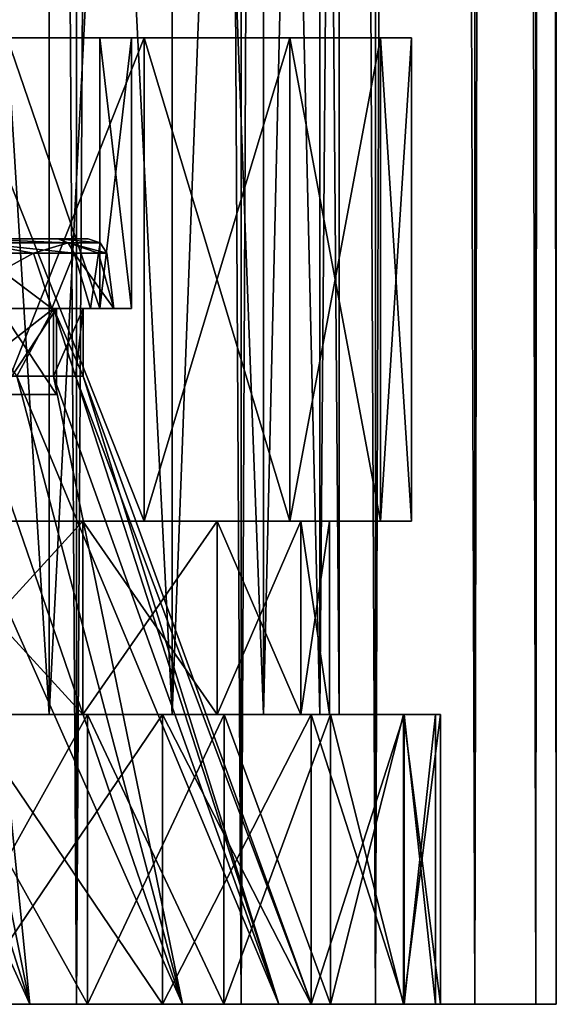
# Model space of a CAD drawing. Units: millimetres. Extents: x -12 to 255, y -150 to 665.
# Drawn here: x 7 to 12, y -150 to -140 of the extents above; entities that cross this region are included whole.
import ezdxf

# ---------------------------------------------------------------- set-up
doc = ezdxf.new("R2010")
doc.units = ezdxf.units.MM
doc.header["$LTSCALE"] = 41.718519
for name, color, linetype in [('100', 7, 'CONTINUOUS'), ('101', 7, 'CONTINUOUS'), ('102', 7, 'CONTINUOUS'), ('103', 7, 'CONTINUOUS'), ('104', 7, 'CONTINUOUS'), ('105', 7, 'CONTINUOUS'), ('106', 7, 'CONTINUOUS'), ('107', 7, 'CONTINUOUS'), ('108', 7, 'CONTINUOUS'), ('109', 7, 'CONTINUOUS'), ('110', 7, 'CONTINUOUS'), ('111', 7, 'CONTINUOUS'), ('112', 7, 'CONTINUOUS'), ('113', 7, 'CONTINUOUS'), ('114', 7, 'CONTINUOUS'), ('115', 7, 'CONTINUOUS'), ('116', 7, 'CONTINUOUS'), ('117', 7, 'CONTINUOUS'), ('119', 7, 'CONTINUOUS'), ('120', 7, 'CONTINUOUS'), ('124', 7, 'CONTINUOUS'), ('125', 7, 'CONTINUOUS'), ('126', 7, 'CONTINUOUS'), ('128', 7, 'CONTINUOUS'), ('145', 7, 'CONTINUOUS'), ('149', 7, 'CONTINUOUS'), ('158', 7, 'CONTINUOUS'), ('160', 7, 'CONTINUOUS'), ('171', 7, 'CONTINUOUS'), ('174', 7, 'CONTINUOUS')]:
    doc.layers.add(name, color=color, linetype=linetype)

msp = doc.modelspace()

# ---------------------------------------------------------------- linework, layer by layer
at = {"layer": '100', "color": 7, "linetype": 'CONTINUOUS', "true_color": 0x424242}
for points in [[(6.39, -150, -9.259), (8.421, -150, -7.46), (4.983, -150, -8.63), (6.39, -150, -9.259)], [(4.983, -150, -8.63), (8.421, -150, -7.46), (7.047, -150, -7.047), (4.983, -150, -8.63)], [(8.421, -150, 7.46), (6.39, -150, 9.259), (4.983, -150, 8.63), (8.421, -150, 7.46)], [(7.047, -150, 7.047), (8.421, -150, 7.46), (4.983, -150, 8.63), (7.047, -150, 7.047)], [(8.421, -150, -7.46), (9.961, -150, -5.228), (7.047, -150, -7.047), (8.421, -150, -7.46)], [(7.047, -150, -7.047), (9.961, -150, -5.228), (8.63, -150, -4.983), (7.047, -150, -7.047)], [(9.961, -150, 5.228), (8.421, -150, 7.46), (7.047, -150, 7.047), (9.961, -150, 5.228)], [(8.63, -150, 4.983), (9.961, -150, 5.228), (7.047, -150, 7.047), (8.63, -150, 4.983)], [(9.961, -150, -5.228), (10.923, -150, -2.693), (8.63, -150, -4.983), (9.961, -150, -5.228)], [(8.63, -150, -4.983), (10.923, -150, -2.693), (9.626, -150, -2.58), (8.63, -150, -4.983)], [(10.923, -150, 2.693), (9.961, -150, 5.228), (8.63, -150, 4.983), (10.923, -150, 2.693)], [(9.626, -150, 2.58), (10.923, -150, 2.693), (8.63, -150, 4.983), (9.626, -150, 2.58)], [(10.923, -150, -2.693), (11.25, -150), (9.626, -150, -2.58), (10.923, -150, -2.693)], [(9.626, -150, -2.58), (11.25, -150), (9.966, -150), (9.626, -150, -2.58)], [(9.966, -150), (10.923, -150, 2.693), (9.626, -150, 2.58), (9.966, -150)], [(11.25, -150), (10.923, -150, 2.693), (9.966, -150), (11.25, -150)]]:
    msp.add_3dface(points, dxfattribs=at)
at = {"layer": '101', "color": 7, "linetype": 'CONTINUOUS', "true_color": 0x424242}
for points in [[(6.249, -140, 9.053), (8.233, -140, 7.295), (-6.249, -140, 9.053), (6.249, -140, 9.053)], [(-6.249, -140, 9.053), (8.233, -140, 7.295), (1.153, -140, 8.017), (-6.249, -140, 9.053)], [(1.153, -140, 8.017), (8.233, -140, 7.295), (3.365, -140, 7.368), (1.153, -140, 8.017)], [(3.365, -140, 7.368), (8.233, -140, 7.295), (5.304, -140, 6.122), (3.365, -140, 7.368)], [(8.233, -140, -7.295), (6.249, -140, -9.053), (3.365, -140, -7.368), (8.233, -140, -7.295)], [(5.304, -140, -6.122), (8.233, -140, -7.295), (3.365, -140, -7.368), (5.304, -140, -6.122)], [(8.233, -140, 7.295), (9.74, -140, 5.111), (5.304, -140, 6.122), (8.233, -140, 7.295)], [(5.304, -140, 6.122), (9.74, -140, 5.111), (6.814, -140, 4.38), (5.304, -140, 6.122)], [(9.74, -140, -5.111), (8.233, -140, -7.295), (5.304, -140, -6.122), (9.74, -140, -5.111)], [(6.814, -140, -4.38), (9.74, -140, -5.111), (5.304, -140, -6.122), (6.814, -140, -4.38)], [(9.74, -140, 5.111), (10.68, -140, 2.633), (6.814, -140, 4.38), (9.74, -140, 5.111)], [(6.814, -140, 4.38), (10.68, -140, 2.633), (7.772, -140, 2.282), (6.814, -140, 4.38)], [(10.68, -140, -2.633), (9.74, -140, -5.111), (6.814, -140, -4.38), (10.68, -140, -2.633)], [(7.772, -140, -2.282), (10.68, -140, -2.633), (6.814, -140, -4.38), (7.772, -140, -2.282)], [(10.68, -140, 2.633), (11, -140), (7.772, -140, 2.282), (10.68, -140, 2.633)], [(7.772, -140, 2.282), (11, -140), (8.1, -140), (7.772, -140, 2.282)], [(8.1, -140), (10.68, -140, -2.633), (7.772, -140, -2.282), (8.1, -140)], [(11, -140), (10.68, -140, -2.633), (8.1, -140), (11, -140)]]:
    msp.add_3dface(points, dxfattribs=at)
at = {"layer": '102', "color": 7, "linetype": 'CONTINUOUS', "true_color": 0x424242}
for points in [[(6.249, -140, -9.053), (8.233, -140, -7.295), (6.249, -145, -9.053), (6.249, -140, -9.053)], [(6.249, -145, -9.053), (8.233, -140, -7.295), (8.234, -145, -7.294), (6.249, -145, -9.053)], [(8.233, -140, -7.295), (9.74, -140, -5.111), (8.234, -145, -7.294), (8.233, -140, -7.295)], [(8.234, -145, -7.294), (9.74, -140, -5.111), (9.74, -145, -5.112), (8.234, -145, -7.294)], [(9.74, -140, -5.111), (10.68, -140, -2.633), (9.74, -145, -5.112), (9.74, -140, -5.111)], [(9.74, -145, -5.112), (10.68, -140, -2.633), (10.68, -145, -2.633), (9.74, -145, -5.112)], [(10.68, -140, -2.633), (11, -140), (10.68, -145, -2.633), (10.68, -140, -2.633)], [(11, -140), (11, -145), (10.68, -145, -2.633), (11, -140)]]:
    msp.add_3dface(points, dxfattribs=at)
at = {"layer": '103', "color": 7, "linetype": 'CONTINUOUS', "true_color": 0x424242}
for points in [[(8.233, -140, 7.295), (6.249, -140, 9.053), (8.234, -145, 7.294), (8.233, -140, 7.295)], [(8.234, -145, 7.294), (6.249, -140, 9.053), (6.249, -145, 9.053), (8.234, -145, 7.294)], [(9.74, -140, 5.111), (8.233, -140, 7.295), (9.74, -145, 5.112), (9.74, -140, 5.111)], [(9.74, -145, 5.112), (8.233, -140, 7.295), (8.234, -145, 7.294), (9.74, -145, 5.112)], [(10.68, -140, 2.633), (9.74, -140, 5.111), (10.68, -145, 2.633), (10.68, -140, 2.633)], [(10.68, -145, 2.633), (9.74, -140, 5.111), (9.74, -145, 5.112), (10.68, -145, 2.633)], [(11, -140), (10.68, -140, 2.633), (11, -145), (11, -140)], [(11, -145), (10.68, -140, 2.633), (10.68, -145, 2.633), (11, -145)]]:
    msp.add_3dface(points, dxfattribs=at)
at = {"layer": '104', "color": 7, "linetype": 'CONTINUOUS', "true_color": 0x424242}
for points in [[(7.292, -142.8, -2.142), (6.393, -142.8, -4.11), (6.913, -143.5, -3.157), (7.292, -142.8, -2.142)], [(7.292, -143.5, -2.141), (7.292, -142.8, -2.142), (6.913, -143.5, -3.157), (7.292, -143.5, -2.141)], [(7.6, -142.8), (7.292, -142.8, -2.142), (7.6, -143.5), (7.6, -142.8)], [(7.6, -143.5), (7.292, -142.8, -2.142), (7.523, -143.5, -1.082), (7.6, -143.5)], [(7.523, -143.5, -1.082), (7.292, -142.8, -2.142), (7.292, -143.5, -2.141), (7.523, -143.5, -1.082)]]:
    msp.add_3dface(points, dxfattribs=at)
at = {"layer": '105', "color": 7, "linetype": 'CONTINUOUS', "true_color": 0x424242}
for points in [[(4.983, -150, -8.63), (7.047, -150, -7.047), (4.109, -143.5, -6.394), (4.983, -150, -8.63)], [(7.047, -150, -7.047), (4.977, -143.5, -5.744), (4.109, -143.5, -6.394), (7.047, -150, -7.047)], [(7.047, -150, -7.047), (5.744, -143.5, -4.977), (4.977, -143.5, -5.744), (7.047, -150, -7.047)], [(7.047, -150, -7.047), (8.63, -150, -4.983), (5.744, -143.5, -4.977), (7.047, -150, -7.047)], [(8.63, -150, -4.983), (6.394, -143.5, -4.109), (5.744, -143.5, -4.977), (8.63, -150, -4.983)], [(8.63, -150, -4.983), (6.913, -143.5, -3.157), (6.394, -143.5, -4.109), (8.63, -150, -4.983)], [(8.63, -150, -4.983), (9.626, -150, -2.58), (6.913, -143.5, -3.157), (8.63, -150, -4.983)], [(9.626, -150, -2.58), (7.292, -143.5, -2.141), (6.913, -143.5, -3.157), (9.626, -150, -2.58)], [(9.626, -150, -2.58), (7.523, -143.5, -1.082), (7.292, -143.5, -2.141), (9.626, -150, -2.58)], [(9.626, -150, -2.58), (9.966, -150), (7.523, -143.5, -1.082), (9.626, -150, -2.58)], [(9.966, -150), (7.6, -143.5), (7.523, -143.5, -1.082), (9.966, -150)]]:
    msp.add_3dface(points, dxfattribs=at)
at = {"layer": '106', "color": 7, "linetype": 'CONTINUOUS', "true_color": 0x424242}
for points in [[(7.772, -140, -2.282), (6.814, -140, -4.38), (7.772, -142.8, -2.283), (7.772, -140, -2.282)], [(7.772, -142.8, -2.283), (6.814, -140, -4.38), (6.814, -142.8, -4.38), (7.772, -142.8, -2.283)], [(8.1, -140), (7.772, -140, -2.282), (8.1, -142.8), (8.1, -140)], [(8.1, -142.8), (7.772, -140, -2.282), (7.772, -142.8, -2.283), (8.1, -142.8)]]:
    msp.add_3dface(points, dxfattribs=at)
at = {"layer": '107', "color": 7, "linetype": 'CONTINUOUS', "true_color": 0x424242}
for points in [[(6.393, -142.8, 4.11), (7.292, -142.8, 2.142), (6.394, -143.5, 4.109), (6.393, -142.8, 4.11)], [(6.394, -143.5, 4.109), (7.292, -142.8, 2.142), (6.913, -143.5, 3.157), (6.394, -143.5, 4.109)], [(6.913, -143.5, 3.157), (7.292, -142.8, 2.142), (7.292, -143.5, 2.141), (6.913, -143.5, 3.157)], [(7.292, -142.8, 2.142), (7.6, -142.8), (7.292, -143.5, 2.141), (7.292, -142.8, 2.142)], [(7.292, -143.5, 2.141), (7.6, -142.8), (7.523, -143.5, 1.082), (7.292, -143.5, 2.141)], [(7.6, -142.8), (7.6, -143.5), (7.523, -143.5, 1.082), (7.6, -142.8)]]:
    msp.add_3dface(points, dxfattribs=at)
at = {"layer": '108', "color": 7, "linetype": 'CONTINUOUS', "true_color": 0x424242}
for points in [[(7.047, -150, 7.047), (4.983, -150, 8.63), (4.977, -143.5, 5.744), (7.047, -150, 7.047)], [(7.047, -150, 7.047), (4.977, -143.5, 5.744), (5.744, -143.5, 4.977), (7.047, -150, 7.047)], [(7.047, -150, 7.047), (5.744, -143.5, 4.977), (6.394, -143.5, 4.109), (7.047, -150, 7.047)], [(8.63, -150, 4.983), (7.047, -150, 7.047), (6.394, -143.5, 4.109), (8.63, -150, 4.983)], [(8.63, -150, 4.983), (6.394, -143.5, 4.109), (6.913, -143.5, 3.157), (8.63, -150, 4.983)], [(8.63, -150, 4.983), (6.913, -143.5, 3.157), (7.292, -143.5, 2.141), (8.63, -150, 4.983)], [(9.626, -150, 2.58), (8.63, -150, 4.983), (7.292, -143.5, 2.141), (9.626, -150, 2.58)], [(9.626, -150, 2.58), (7.292, -143.5, 2.141), (7.523, -143.5, 1.082), (9.626, -150, 2.58)], [(7.6, -143.5), (9.626, -150, 2.58), (7.523, -143.5, 1.082), (7.6, -143.5)], [(9.966, -150), (9.626, -150, 2.58), (7.6, -143.5), (9.966, -150)]]:
    msp.add_3dface(points, dxfattribs=at)
at = {"layer": '109', "color": 7, "linetype": 'CONTINUOUS', "true_color": 0x424242}
for points in [[(6.814, -140, 4.38), (7.772, -140, 2.282), (7.772, -142.8, 2.283), (6.814, -140, 4.38)], [(6.814, -140, 4.38), (7.772, -142.8, 2.283), (6.814, -142.8, 4.38), (6.814, -140, 4.38)], [(7.772, -140, 2.282), (8.1, -140), (7.772, -142.8, 2.283), (7.772, -140, 2.282)], [(8.1, -140), (8.1, -142.8), (7.772, -142.8, 2.283), (8.1, -140)]]:
    msp.add_3dface(points, dxfattribs=at)
at = {"layer": '110', "color": 7, "linetype": 'CONTINUOUS', "true_color": 0x424242}
for points in [[(6.39, -150, 9.259), (8.421, -150, 7.46), (6.39, -147, 9.259), (6.39, -150, 9.259)], [(6.39, -147, 9.259), (8.421, -150, 7.46), (8.421, -147, 7.46), (6.39, -147, 9.259)], [(8.421, -150, 7.46), (9.961, -150, 5.228), (8.421, -147, 7.46), (8.421, -150, 7.46)], [(8.421, -147, 7.46), (9.961, -150, 5.228), (9.961, -147, 5.228), (8.421, -147, 7.46)], [(9.961, -150, 5.228), (10.923, -150, 2.693), (9.961, -147, 5.228), (9.961, -150, 5.228)], [(9.961, -147, 5.228), (10.923, -150, 2.693), (10.923, -147, 2.693), (9.961, -147, 5.228)], [(10.923, -150, 2.693), (11.25, -150), (10.923, -147, 2.693), (10.923, -150, 2.693)], [(10.923, -147, 2.693), (11.25, -150), (11.25, -147), (10.923, -147, 2.693)]]:
    msp.add_3dface(points, dxfattribs=at)
at = {"layer": '111', "color": 7, "linetype": 'CONTINUOUS', "true_color": 0x424242}
for points in [[(6.39, -147, 9.259), (8.421, -147, 7.46), (5.766, -147, 8.353), (6.39, -147, 9.259)], [(5.766, -147, 8.353), (8.421, -147, 7.46), (7.597, -147, 6.731), (5.766, -147, 8.353)], [(5.766, -147, -8.353), (7.597, -147, -6.731), (8.421, -147, -7.46), (5.766, -147, -8.353)], [(6.39, -147, -9.259), (5.766, -147, -8.353), (8.421, -147, -7.46), (6.39, -147, -9.259)], [(8.421, -147, 7.46), (9.961, -147, 5.228), (7.597, -147, 6.731), (8.421, -147, 7.46)], [(7.597, -147, 6.731), (9.961, -147, 5.228), (8.988, -147, 4.716), (7.597, -147, 6.731)], [(7.597, -147, -6.731), (8.988, -147, -4.716), (9.961, -147, -5.228), (7.597, -147, -6.731)], [(8.421, -147, -7.46), (7.597, -147, -6.731), (9.961, -147, -5.228), (8.421, -147, -7.46)], [(9.961, -147, 5.228), (10.923, -147, 2.693), (8.988, -147, 4.716), (9.961, -147, 5.228)], [(8.988, -147, 4.716), (10.923, -147, 2.693), (9.855, -147, 2.429), (8.988, -147, 4.716)], [(8.988, -147, -4.716), (9.855, -147, -2.429), (10.923, -147, -2.693), (8.988, -147, -4.716)], [(9.961, -147, -5.228), (8.988, -147, -4.716), (10.923, -147, -2.693), (9.961, -147, -5.228)], [(10.923, -147, 2.693), (11.25, -147), (9.855, -147, 2.429), (10.923, -147, 2.693)], [(9.855, -147, 2.429), (11.25, -147), (10.15, -147), (9.855, -147, 2.429)], [(9.855, -147, -2.429), (10.15, -147), (10.923, -147, -2.693), (9.855, -147, -2.429)], [(10.15, -147), (11.25, -147), (10.923, -147, -2.693), (10.15, -147)]]:
    msp.add_3dface(points, dxfattribs=at)
at = {"layer": '112', "color": 7, "linetype": 'CONTINUOUS', "true_color": 0x424242}
for points in [[(8.421, -150, -7.46), (6.39, -150, -9.259), (8.421, -147, -7.46), (8.421, -150, -7.46)], [(6.39, -150, -9.259), (6.39, -147, -9.259), (8.421, -147, -7.46), (6.39, -150, -9.259)], [(9.961, -150, -5.228), (8.421, -150, -7.46), (9.961, -147, -5.228), (9.961, -150, -5.228)], [(8.421, -150, -7.46), (8.421, -147, -7.46), (9.961, -147, -5.228), (8.421, -150, -7.46)], [(10.923, -150, -2.693), (9.961, -150, -5.228), (10.923, -147, -2.693), (10.923, -150, -2.693)], [(9.961, -150, -5.228), (9.961, -147, -5.228), (10.923, -147, -2.693), (9.961, -150, -5.228)], [(11.25, -150), (10.923, -150, -2.693), (11.25, -147), (11.25, -150)], [(11.25, -147), (10.923, -150, -2.693), (10.923, -147, -2.693), (11.25, -147)]]:
    msp.add_3dface(points, dxfattribs=at)
at = {"layer": '113', "color": 7, "linetype": 'CONTINUOUS', "true_color": 0x424242}
for points in [[(7.597, -147, -6.731), (5.766, -147, -8.353), (7.597, -145, -6.731), (7.597, -147, -6.731)], [(7.597, -145, -6.731), (5.766, -147, -8.353), (5.766, -145, -8.353), (7.597, -145, -6.731)], [(8.988, -147, -4.716), (7.597, -147, -6.731), (8.988, -145, -4.716), (8.988, -147, -4.716)], [(8.988, -145, -4.716), (7.597, -147, -6.731), (7.597, -145, -6.731), (8.988, -145, -4.716)], [(9.855, -147, -2.429), (8.988, -147, -4.716), (9.855, -145, -2.429), (9.855, -147, -2.429)], [(9.855, -145, -2.429), (8.988, -147, -4.716), (8.988, -145, -4.716), (9.855, -145, -2.429)], [(10.15, -147), (9.855, -147, -2.429), (10.15, -145), (10.15, -147)], [(10.15, -145), (9.855, -147, -2.429), (9.855, -145, -2.429), (10.15, -145)]]:
    msp.add_3dface(points, dxfattribs=at)
at = {"layer": '114', "color": 7, "linetype": 'CONTINUOUS', "true_color": 0x424242}
for points in [[(6.249, -145, -9.053), (8.234, -145, -7.294), (5.766, -145, -8.353), (6.249, -145, -9.053)], [(8.234, -145, -7.294), (7.597, -145, -6.731), (5.766, -145, -8.353), (8.234, -145, -7.294)], [(8.234, -145, 7.294), (6.249, -145, 9.053), (5.766, -145, 8.353), (8.234, -145, 7.294)], [(7.597, -145, 6.731), (8.234, -145, 7.294), (5.766, -145, 8.353), (7.597, -145, 6.731)], [(8.234, -145, -7.294), (9.74, -145, -5.112), (7.597, -145, -6.731), (8.234, -145, -7.294)], [(9.74, -145, -5.112), (8.988, -145, -4.716), (7.597, -145, -6.731), (9.74, -145, -5.112)], [(9.74, -145, 5.112), (8.234, -145, 7.294), (7.597, -145, 6.731), (9.74, -145, 5.112)], [(8.988, -145, 4.716), (9.74, -145, 5.112), (7.597, -145, 6.731), (8.988, -145, 4.716)], [(9.74, -145, -5.112), (10.68, -145, -2.633), (8.988, -145, -4.716), (9.74, -145, -5.112)], [(10.68, -145, -2.633), (9.855, -145, -2.429), (8.988, -145, -4.716), (10.68, -145, -2.633)], [(10.68, -145, 2.633), (9.74, -145, 5.112), (8.988, -145, 4.716), (10.68, -145, 2.633)], [(9.855, -145, 2.429), (10.68, -145, 2.633), (8.988, -145, 4.716), (9.855, -145, 2.429)], [(10.68, -145, -2.633), (11, -145), (9.855, -145, -2.429), (10.68, -145, -2.633)], [(11, -145), (10.15, -145), (9.855, -145, -2.429), (11, -145)], [(10.15, -145), (10.68, -145, 2.633), (9.855, -145, 2.429), (10.15, -145)], [(11, -145), (10.68, -145, 2.633), (10.15, -145), (11, -145)]]:
    msp.add_3dface(points, dxfattribs=at)
at = {"layer": '115', "color": 7, "linetype": 'CONTINUOUS', "true_color": 0x424242}
for points in [[(5.766, -147, 8.353), (7.597, -147, 6.731), (5.766, -145, 8.353), (5.766, -147, 8.353)], [(7.597, -147, 6.731), (7.597, -145, 6.731), (5.766, -145, 8.353), (7.597, -147, 6.731)], [(7.597, -147, 6.731), (8.988, -147, 4.716), (7.597, -145, 6.731), (7.597, -147, 6.731)], [(8.988, -147, 4.716), (8.988, -145, 4.716), (7.597, -145, 6.731), (8.988, -147, 4.716)], [(8.988, -147, 4.716), (9.855, -147, 2.429), (8.988, -145, 4.716), (8.988, -147, 4.716)], [(9.855, -147, 2.429), (9.855, -145, 2.429), (8.988, -145, 4.716), (9.855, -147, 2.429)], [(9.855, -147, 2.429), (10.15, -147), (9.855, -145, 2.429), (9.855, -147, 2.429)], [(10.15, -147), (10.15, -145), (9.855, -145, 2.429), (10.15, -147)]]:
    msp.add_3dface(points, dxfattribs=at)
at = {"layer": '116', "color": 7, "linetype": 'CONTINUOUS', "true_color": 0x424242}
for points in [[(6.393, -142.8, -4.11), (7.292, -142.8, -2.142), (7.772, -142.8, -2.283), (6.393, -142.8, -4.11)], [(6.393, -142.8, -4.11), (7.772, -142.8, -2.283), (6.814, -142.8, -4.38), (6.393, -142.8, -4.11)], [(6.814, -142.8, 4.38), (7.772, -142.8, 2.283), (6.393, -142.8, 4.11), (6.814, -142.8, 4.38)], [(6.393, -142.8, 4.11), (7.772, -142.8, 2.283), (7.292, -142.8, 2.142), (6.393, -142.8, 4.11)], [(7.292, -142.8, -2.142), (7.6, -142.8), (7.772, -142.8, -2.283), (7.292, -142.8, -2.142)], [(8.1, -142.8), (7.6, -142.8), (7.292, -142.8, 2.142), (8.1, -142.8)], [(7.772, -142.8, 2.283), (8.1, -142.8), (7.292, -142.8, 2.142), (7.772, -142.8, 2.283)], [(7.6, -142.8), (8.1, -142.8), (7.772, -142.8, -2.283), (7.6, -142.8)]]:
    msp.add_3dface(points, dxfattribs=at)
at = {"layer": '117', "color": 7, "linetype": 'CONTINUOUS'}
for points in [[(5.572, -150, -11.189), (7.533, -150, -9.975), (2.089, -150, -11.156), (5.572, -150, -11.189)], [(2.089, -150, -11.156), (7.533, -150, -9.975), (4.101, -150, -10.583), (2.089, -150, -11.156)], [(4.101, -150, -10.583), (7.533, -150, -9.975), (5.974, -150, -9.65), (4.101, -150, -10.583)], [(7.533, -150, 9.975), (5.572, -150, 11.189), (4.101, -150, 10.583), (7.533, -150, 9.975)], [(5.974, -150, 9.65), (7.533, -150, 9.975), (4.101, -150, 10.583), (5.974, -150, 9.65)], [(7.533, -150, -9.975), (9.237, -150, -8.421), (5.974, -150, -9.65), (7.533, -150, -9.975)], [(5.974, -150, -9.65), (9.237, -150, -8.421), (7.645, -150, -8.389), (5.974, -150, -9.65)], [(9.237, -150, 8.421), (7.533, -150, 9.975), (5.974, -150, 9.65), (9.237, -150, 8.421)], [(7.645, -150, 8.389), (9.237, -150, 8.421), (5.974, -150, 9.65), (7.645, -150, 8.389)], [(9.237, -150, -8.421), (10.627, -150, -6.581), (7.645, -150, -8.389), (9.237, -150, -8.421)], [(7.645, -150, -8.389), (10.627, -150, -6.581), (9.056, -150, -6.841), (7.645, -150, -8.389)], [(9.056, -150, 6.841), (9.237, -150, 8.421), (7.645, -150, 8.389), (9.056, -150, 6.841)], [(9.056, -150, -6.841), (10.627, -150, -6.581), (10.161, -150, -5.058), (9.056, -150, -6.841)], [(10.627, -150, 6.581), (9.237, -150, 8.421), (9.056, -150, 6.841), (10.627, -150, 6.581)], [(10.161, -150, 5.058), (10.627, -150, 6.581), (9.056, -150, 6.841), (10.161, -150, 5.058)], [(10.627, -150, -6.581), (11.656, -150, -4.515), (10.161, -150, -5.058), (10.627, -150, -6.581)], [(10.161, -150, -5.058), (11.656, -150, -4.515), (10.917, -150, -3.104), (10.161, -150, -5.058)], [(11.656, -150, 4.515), (10.627, -150, 6.581), (10.161, -150, 5.058), (11.656, -150, 4.515)], [(10.917, -150, 3.104), (11.656, -150, 4.515), (10.161, -150, 5.058), (10.917, -150, 3.104)], [(11.656, -150, -4.515), (12.287, -150, -2.296), (10.917, -150, -3.104), (11.656, -150, -4.515)], [(10.917, -150, -3.104), (12.287, -150, -2.296), (11.301, -150, -1.046), (10.917, -150, -3.104)], [(12.287, -150, 2.296), (11.656, -150, 4.515), (10.917, -150, 3.104), (12.287, -150, 2.296)], [(11.301, -150, 1.046), (12.287, -150, 2.296), (10.917, -150, 3.104), (11.301, -150, 1.046)], [(12.287, -150, -2.296), (12.5, -150), (11.301, -150, -1.046), (12.287, -150, -2.296)], [(12.5, -150), (12.287, -150, 2.296), (11.301, -150, 1.046), (12.5, -150)], [(11.301, -150, -1.046), (12.5, -150), (11.301, -150, 1.046), (11.301, -150, -1.046)]]:
    msp.add_3dface(points, dxfattribs=at)
at = {"layer": '119', "color": 7, "linetype": 'CONTINUOUS'}
for points in [[(7.533, -150, -9.975), (5.572, -150, -11.189), (7.533, 150, -9.975), (7.533, -150, -9.975)], [(5.572, -150, -11.189), (5.572, 150, -11.189), (7.533, 150, -9.975), (5.572, -150, -11.189)], [(9.237, -150, -8.421), (7.533, -150, -9.975), (9.237, 150, -8.421), (9.237, -150, -8.421)], [(7.533, -150, -9.975), (7.533, 150, -9.975), (9.237, 150, -8.421), (7.533, -150, -9.975)], [(10.627, -150, -6.581), (9.237, -150, -8.421), (10.627, 150, -6.581), (10.627, -150, -6.581)], [(9.237, -150, -8.421), (9.237, 150, -8.421), (10.627, 150, -6.581), (9.237, -150, -8.421)], [(11.656, -150, -4.515), (10.627, -150, -6.581), (11.656, 150, -4.515), (11.656, -150, -4.515)], [(10.627, -150, -6.581), (10.627, 150, -6.581), (11.656, 150, -4.515), (10.627, -150, -6.581)], [(12.287, -150, -2.296), (11.656, -150, -4.515), (12.287, 150, -2.296), (12.287, -150, -2.296)], [(11.656, -150, -4.515), (11.656, 150, -4.515), (12.287, 150, -2.296), (11.656, -150, -4.515)], [(12.5, -150), (12.287, -150, -2.296), (12.5, 150), (12.5, -150)], [(12.5, 150), (12.287, -150, -2.296), (12.287, 150, -2.296), (12.5, 150)]]:
    msp.add_3dface(points, dxfattribs=at)
at = {"layer": '120', "color": 7, "linetype": 'CONTINUOUS'}
for points in [[(5.572, -150, 11.189), (7.533, -150, 9.975), (5.572, 150, 11.189), (5.572, -150, 11.189)], [(7.533, -150, 9.975), (7.533, 150, 9.975), (5.572, 150, 11.189), (7.533, -150, 9.975)], [(7.533, -150, 9.975), (9.237, -150, 8.421), (7.533, 150, 9.975), (7.533, -150, 9.975)], [(9.237, -150, 8.421), (9.237, 150, 8.421), (7.533, 150, 9.975), (9.237, -150, 8.421)], [(9.237, -150, 8.421), (10.627, -150, 6.581), (9.237, 150, 8.421), (9.237, -150, 8.421)], [(10.627, -150, 6.581), (10.627, 150, 6.581), (9.237, 150, 8.421), (10.627, -150, 6.581)], [(10.627, -150, 6.581), (11.656, -150, 4.515), (10.627, 150, 6.581), (10.627, -150, 6.581)], [(11.656, -150, 4.515), (11.656, 150, 4.515), (10.627, 150, 6.581), (11.656, -150, 4.515)], [(11.656, -150, 4.515), (12.287, -150, 2.296), (11.656, 150, 4.515), (11.656, -150, 4.515)], [(12.287, -150, 2.296), (12.287, 150, 2.296), (11.656, 150, 4.515), (12.287, -150, 2.296)], [(12.287, -150, 2.296), (12.5, -150), (12.287, 150, 2.296), (12.287, -150, 2.296)], [(12.5, -150), (12.5, 150), (12.287, 150, 2.296), (12.5, -150)]]:
    msp.add_3dface(points, dxfattribs=at)
at = {"layer": '124', "color": 7, "linetype": 'CONTINUOUS'}
for points in [[(5.696, -147, 8.522), (5.692, -122, 8.524), (7.248, -122, 7.248), (5.696, -147, 8.522)], [(7.249, -147, 7.246), (5.696, -147, 8.522), (7.248, -122, 7.248), (7.249, -147, 7.246)], [(7.249, -147, 7.246), (7.248, -122, 7.248), (8.524, -122, 5.692), (7.249, -147, 7.246)], [(8.522, -147, 5.694), (7.249, -147, 7.246), (8.524, -122, 5.692), (8.522, -147, 5.694)], [(9.469, -147, 3.924), (8.522, -147, 5.694), (9.469, -122, 3.922), (9.469, -147, 3.924)], [(8.522, -147, 5.694), (8.524, -122, 5.692), (9.469, -122, 3.922), (8.522, -147, 5.694)], [(10.052, -147, 2.004), (9.469, -147, 3.924), (10.051, -122, 2.007), (10.052, -147, 2.004)], [(9.469, -147, 3.924), (9.469, -122, 3.922), (10.051, -122, 2.007), (9.469, -147, 3.924)], [(10.052, -147, 2.004), (10.051, -122, 2.007), (10.25, -122), (10.052, -147, 2.004)], [(10.25, -147), (10.052, -147, 2.004), (10.25, -122), (10.25, -147)]]:
    msp.add_3dface(points, dxfattribs=at)
at = {"layer": '125', "color": 7, "linetype": 'CONTINUOUS'}
for points in [[(5.696, -147, -8.522), (7.249, -147, -7.246), (5.692, -122, -8.524), (5.696, -147, -8.522)], [(7.249, -147, -7.246), (7.248, -122, -7.248), (5.692, -122, -8.524), (7.249, -147, -7.246)], [(7.249, -147, -7.246), (8.522, -147, -5.694), (7.248, -122, -7.248), (7.249, -147, -7.246)], [(8.522, -147, -5.694), (8.524, -122, -5.692), (7.248, -122, -7.248), (8.522, -147, -5.694)], [(8.522, -147, -5.694), (9.469, -147, -3.924), (8.524, -122, -5.692), (8.522, -147, -5.694)], [(9.469, -147, -3.924), (9.469, -122, -3.922), (8.524, -122, -5.692), (9.469, -147, -3.924)], [(9.469, -147, -3.924), (10.052, -147, -2.004), (9.469, -122, -3.922), (9.469, -147, -3.924)], [(10.052, -147, -2.004), (10.051, -122, -2.007), (9.469, -122, -3.922), (10.052, -147, -2.004)], [(10.052, -147, -2.004), (10.25, -147), (10.051, -122, -2.007), (10.052, -147, -2.004)], [(10.25, -147), (10.25, -122), (10.051, -122, -2.007), (10.25, -147)]]:
    msp.add_3dface(points, dxfattribs=at)
at = {"layer": '126', "color": 7, "linetype": 'CONTINUOUS'}
for points in [[(7.249, -147, 7.246), (5.973, -147, 9.651), (5.696, -147, 8.522), (7.249, -147, 7.246)], [(5.696, -147, -8.522), (5.973, -147, -9.651), (7.249, -147, -7.246), (5.696, -147, -8.522)], [(7.645, -147, 8.389), (5.973, -147, 9.651), (7.249, -147, 7.246), (7.645, -147, 8.389)], [(5.973, -147, -9.651), (7.645, -147, -8.389), (7.249, -147, -7.246), (5.973, -147, -9.651)], [(8.522, -147, 5.694), (7.645, -147, 8.389), (7.249, -147, 7.246), (8.522, -147, 5.694)], [(7.249, -147, -7.246), (7.645, -147, -8.389), (8.522, -147, -5.694), (7.249, -147, -7.246)], [(9.059, -147, 6.838), (7.645, -147, 8.389), (8.522, -147, 5.694), (9.059, -147, 6.838)], [(7.645, -147, -8.389), (9.059, -147, -6.838), (8.522, -147, -5.694), (7.645, -147, -8.389)], [(9.469, -147, 3.924), (9.059, -147, 6.838), (8.522, -147, 5.694), (9.469, -147, 3.924)], [(8.522, -147, -5.694), (9.059, -147, -6.838), (9.469, -147, -3.924), (8.522, -147, -5.694)], [(10.16, -147, 5.058), (9.059, -147, 6.838), (10.052, -147, 2.004), (10.16, -147, 5.058)], [(10.052, -147, 2.004), (9.059, -147, 6.838), (9.469, -147, 3.924), (10.052, -147, 2.004)], [(9.059, -147, -6.838), (10.16, -147, -5.058), (9.469, -147, -3.924), (9.059, -147, -6.838)], [(9.469, -147, -3.924), (10.16, -147, -5.058), (10.052, -147, -2.004), (9.469, -147, -3.924)], [(10.25, -147), (10.16, -147, 5.058), (10.052, -147, 2.004), (10.25, -147)], [(10.052, -147, -2.004), (10.16, -147, -5.058), (10.25, -147), (10.052, -147, -2.004)], [(10.916, -147, 3.108), (10.16, -147, 5.058), (10.916, -147, -3.108), (10.916, -147, 3.108)], [(10.916, -147, -3.108), (10.16, -147, 5.058), (10.25, -147), (10.916, -147, -3.108)], [(10.16, -147, -5.058), (10.916, -147, -3.108), (10.25, -147), (10.16, -147, -5.058)], [(11.301, -147, 1.049), (10.916, -147, 3.108), (11.301, -147, -1.049), (11.301, -147, 1.049)], [(11.301, -147, -1.049), (10.916, -147, 3.108), (10.916, -147, -3.108), (11.301, -147, -1.049)]]:
    msp.add_3dface(points, dxfattribs=at)
at = {"layer": '128', "color": 7, "linetype": 'CONTINUOUS'}
for points in [[(5.974, -150, -9.65), (7.645, -150, -8.389), (5.973, -147, -9.651), (5.974, -150, -9.65)], [(7.645, -150, -8.389), (7.645, -147, -8.389), (5.973, -147, -9.651), (7.645, -150, -8.389)], [(5.974, -150, 9.65), (5.973, -147, 9.651), (7.645, -147, 8.389), (5.974, -150, 9.65)], [(7.645, -150, 8.389), (5.974, -150, 9.65), (7.645, -147, 8.389), (7.645, -150, 8.389)], [(7.645, -150, -8.389), (9.056, -150, -6.841), (7.645, -147, -8.389), (7.645, -150, -8.389)], [(9.056, -150, -6.841), (9.059, -147, -6.838), (7.645, -147, -8.389), (9.056, -150, -6.841)], [(9.056, -150, 6.841), (7.645, -150, 8.389), (9.059, -147, 6.838), (9.056, -150, 6.841)], [(7.645, -150, 8.389), (7.645, -147, 8.389), (9.059, -147, 6.838), (7.645, -150, 8.389)], [(9.056, -150, -6.841), (10.161, -150, -5.058), (9.059, -147, -6.838), (9.056, -150, -6.841)], [(10.161, -150, 5.058), (9.056, -150, 6.841), (10.16, -147, 5.058), (10.161, -150, 5.058)], [(9.056, -150, 6.841), (9.059, -147, 6.838), (10.16, -147, 5.058), (9.056, -150, 6.841)], [(10.161, -150, -5.058), (10.16, -147, -5.058), (9.059, -147, -6.838), (10.161, -150, -5.058)], [(10.161, -150, -5.058), (10.917, -150, -3.104), (10.16, -147, -5.058), (10.161, -150, -5.058)], [(10.917, -150, -3.104), (10.916, -147, -3.108), (10.16, -147, -5.058), (10.917, -150, -3.104)], [(10.161, -150, 5.058), (10.16, -147, 5.058), (10.916, -147, 3.108), (10.161, -150, 5.058)], [(10.917, -150, 3.104), (10.161, -150, 5.058), (10.916, -147, 3.108), (10.917, -150, 3.104)], [(10.917, -150, -3.104), (11.301, -150, -1.046), (10.916, -147, -3.108), (10.917, -150, -3.104)], [(11.301, -150, -1.046), (11.301, -147, -1.049), (10.916, -147, -3.108), (11.301, -150, -1.046)], [(10.917, -150, 3.104), (10.916, -147, 3.108), (11.301, -147, 1.049), (10.917, -150, 3.104)], [(11.301, -150, 1.046), (10.917, -150, 3.104), (11.301, -147, 1.049), (11.301, -150, 1.046)], [(11.301, -150, -1.046), (11.301, -150, 1.046), (11.301, -147, -1.049), (11.301, -150, -1.046)], [(11.301, -150, 1.046), (11.301, -147, 1.049), (11.301, -147, -1.049), (11.301, -150, 1.046)]]:
    msp.add_3dface(points, dxfattribs=at)
at = {"layer": '145', "color": 7, "linetype": 'CONTINUOUS', "true_color": 0x34c0ff}
for points in [[(7.34, -142.08, 2.168), (6.427, -142.08, 4.155), (7.446, -142.121, 2.238), (7.34, -142.08, 2.168)], [(7.446, -142.121, 2.238), (6.427, -142.08, 4.155), (6.487, -142.121, 4.286), (7.446, -142.121, 2.238)], [(6.431, -142.08, -4.15), (7.342, -142.08, -2.162), (7.446, -142.121, -2.238), (6.431, -142.08, -4.15)], [(6.487, -142.121, -4.286), (6.431, -142.08, -4.15), (7.446, -142.121, -2.238), (6.487, -142.121, -4.286)], [(7.654, -142.08, 0.003), (7.34, -142.08, 2.168), (7.775, -142.121, 0), (7.654, -142.08, 0.003)], [(7.775, -142.121, 0), (7.34, -142.08, 2.168), (7.446, -142.121, 2.238), (7.775, -142.121, 0)], [(7.342, -142.08, -2.162), (7.654, -142.08, 0.003), (7.775, -142.121, 0), (7.342, -142.08, -2.162)], [(7.446, -142.121, -2.238), (7.342, -142.08, -2.162), (7.775, -142.121, 0), (7.446, -142.121, -2.238)], [(6.514, -142.228, 4.374), (7.088, -142.228, 3.367), (6.487, -142.121, 4.286), (6.514, -142.228, 4.374)], [(7.088, -142.228, 3.367), (7.506, -142.228, 2.286), (6.487, -142.121, 4.286), (7.088, -142.228, 3.367)], [(7.506, -142.228, 2.286), (7.446, -142.121, 2.238), (6.487, -142.121, 4.286), (7.506, -142.228, 2.286)], [(7.088, -142.228, -3.367), (6.514, -142.228, -4.374), (6.487, -142.121, -4.286), (7.088, -142.228, -3.367)], [(7.088, -142.228, -3.367), (6.487, -142.121, -4.286), (7.446, -142.121, -2.238), (7.088, -142.228, -3.367)], [(7.506, -142.228, -2.286), (7.088, -142.228, -3.367), (7.446, -142.121, -2.238), (7.506, -142.228, -2.286)], [(7.506, -142.228, 2.286), (7.761, -142.228, 1.156), (7.446, -142.121, 2.238), (7.506, -142.228, 2.286)], [(7.761, -142.228, 1.156), (7.847, -142.228), (7.446, -142.121, 2.238), (7.761, -142.228, 1.156)], [(7.847, -142.228), (7.775, -142.121, 0), (7.446, -142.121, 2.238), (7.847, -142.228)], [(7.761, -142.228, -1.156), (7.506, -142.228, -2.286), (7.446, -142.121, -2.238), (7.761, -142.228, -1.156)], [(7.761, -142.228, -1.156), (7.446, -142.121, -2.238), (7.775, -142.121, 0), (7.761, -142.228, -1.156)], [(7.847, -142.228), (7.761, -142.228, -1.156), (7.775, -142.121, 0), (7.847, -142.228)]]:
    msp.add_3dface(points, dxfattribs=at)
at = {"layer": '149', "color": 7, "linetype": 'CONTINUOUS', "true_color": 0x34c0ff}
for points in [[(7.277, -142.8, 3.324), (6.049, -142.8, 5.236), (5.594, -142.8, 4.845), (7.277, -142.8, 3.324)], [(6.731, -142.8, 3.074), (7.277, -142.8, 3.324), (5.594, -142.8, 4.845), (6.731, -142.8, 3.074)], [(6.045, -142.8, -5.24), (7.276, -142.8, -3.326), (5.597, -142.8, -4.841), (6.045, -142.8, -5.24)], [(5.597, -142.8, -4.841), (7.276, -142.8, -3.326), (6.733, -142.8, -3.071), (5.597, -142.8, -4.841)], [(7.918, -142.8, 1.14), (7.277, -142.8, 3.324), (6.731, -142.8, 3.074), (7.918, -142.8, 1.14)], [(7.325, -142.8, 1.053), (7.918, -142.8, 1.14), (6.731, -142.8, 3.074), (7.325, -142.8, 1.053)], [(7.675, -142.8, -2.256), (7.919, -142.8, -1.138), (6.733, -142.8, -3.071), (7.675, -142.8, -2.256)], [(6.733, -142.8, -3.071), (7.919, -142.8, -1.138), (7.325, -142.8, -1.052), (6.733, -142.8, -3.071)], [(7.276, -142.8, -3.326), (7.675, -142.8, -2.256), (6.733, -142.8, -3.071), (7.276, -142.8, -3.326)], [(7.919, -142.8, -1.138), (7.918, -142.8, 1.14), (7.325, -142.8, -1.052), (7.919, -142.8, -1.138)], [(7.325, -142.8, -1.052), (7.918, -142.8, 1.14), (7.325, -142.8, 1.053), (7.325, -142.8, -1.052)]]:
    msp.add_3dface(points, dxfattribs=at)
at = {"layer": '158', "color": 7, "linetype": 'CONTINUOUS', "true_color": 0x34c0ff}
for points in [[(7.325, -143.69, -1.053), (-6.733, -143.69, -3.071), (6.731, -143.69, -3.074), (7.325, -143.69, -1.053)], [(-6.733, -143.69, -3.071), (7.325, -143.69, -1.053), (0.533, -143.69, -1.979), (-6.733, -143.69, -3.071)], [(0.533, -143.69, -1.979), (7.325, -143.69, -1.053), (1.03, -143.69, -1.772), (0.533, -143.69, -1.979)], [(7.325, -143.69, 1.052), (6.733, -143.69, 3.071), (1.026, -143.69, 1.775), (7.325, -143.69, 1.052)], [(1.775, -143.69, 1.025), (7.325, -143.69, 1.052), (1.026, -143.69, 1.775), (1.775, -143.69, 1.025)], [(1.03, -143.69, -1.772), (7.325, -143.69, -1.053), (1.777, -143.69, -1.023), (1.03, -143.69, -1.772)], [(2.05, -143.69, 0), (7.325, -143.69, 1.052), (1.775, -143.69, 1.025), (2.05, -143.69, 0)], [(7.325, -143.69, -1.053), (7.325, -143.69, 1.052), (1.777, -143.69, -1.023), (7.325, -143.69, -1.053)], [(1.777, -143.69, -1.023), (7.325, -143.69, 1.052), (2.05, -143.69, 0), (1.777, -143.69, -1.023)]]:
    msp.add_3dface(points, dxfattribs=at)
at = {"layer": '160', "color": 7, "linetype": 'CONTINUOUS', "true_color": 0x34c0ff}
for points in [[(6.733, -142.8, -3.071), (7.325, -143.69, -1.053), (6.731, -143.69, -3.074), (6.733, -142.8, -3.071)], [(7.325, -142.8, 1.053), (6.731, -142.8, 3.074), (6.733, -143.69, 3.071), (7.325, -142.8, 1.053)], [(6.733, -142.8, -3.071), (7.325, -142.8, -1.052), (7.325, -143.69, -1.053), (6.733, -142.8, -3.071)], [(7.325, -142.8, 1.053), (6.733, -143.69, 3.071), (7.325, -143.69, 1.052), (7.325, -142.8, 1.053)], [(7.325, -142.8, -1.052), (7.325, -142.8, 1.053), (7.325, -143.69, 1.052), (7.325, -142.8, -1.052)], [(7.325, -142.8, -1.052), (7.325, -143.69, 1.052), (7.325, -143.69, -1.053), (7.325, -142.8, -1.052)]]:
    msp.add_3dface(points, dxfattribs=at)
at = {"layer": '171', "color": 7, "linetype": 'CONTINUOUS', "true_color": 0x34c0ff}
for points in [[(6.233, -142.08, -3.171), (6.908, -142.08, -1.093), (7.342, -142.08, -2.162), (6.233, -142.08, -3.171)], [(6.431, -142.08, -4.15), (6.233, -142.08, -3.171), (7.342, -142.08, -2.162), (6.431, -142.08, -4.15)], [(6.908, -142.08, 1.092), (6.233, -142.08, 3.171), (7.34, -142.08, 2.168), (6.908, -142.08, 1.092)], [(7.34, -142.08, 2.168), (6.233, -142.08, 3.171), (6.427, -142.08, 4.155), (7.34, -142.08, 2.168)], [(6.908, -142.08, -1.093), (6.908, -142.08, 1.092), (7.654, -142.08, 0.003), (6.908, -142.08, -1.093)], [(7.342, -142.08, -2.162), (6.908, -142.08, -1.093), (7.654, -142.08, 0.003), (7.342, -142.08, -2.162)], [(7.654, -142.08, 0.003), (6.908, -142.08, 1.092), (7.34, -142.08, 2.168), (7.654, -142.08, 0.003)]]:
    msp.add_3dface(points, dxfattribs=at)
at = {"layer": '174', "color": 7, "linetype": 'CONTINUOUS', "true_color": 0x34c0ff}
for points in [[(7.276, -142.8, -3.326), (6.045, -142.8, -5.24), (7.088, -142.228, -3.367), (7.276, -142.8, -3.326)], [(7.088, -142.228, -3.367), (6.045, -142.8, -5.24), (6.514, -142.228, -4.374), (7.088, -142.228, -3.367)], [(6.049, -142.8, 5.236), (7.277, -142.8, 3.324), (6.514, -142.228, 4.374), (6.049, -142.8, 5.236)], [(6.514, -142.228, 4.374), (7.277, -142.8, 3.324), (7.088, -142.228, 3.367), (6.514, -142.228, 4.374)], [(7.088, -142.228, 3.367), (7.277, -142.8, 3.324), (7.506, -142.228, 2.286), (7.088, -142.228, 3.367)], [(7.506, -142.228, -2.286), (7.276, -142.8, -3.326), (7.088, -142.228, -3.367), (7.506, -142.228, -2.286)], [(7.675, -142.8, -2.256), (7.276, -142.8, -3.326), (7.506, -142.228, -2.286), (7.675, -142.8, -2.256)], [(7.277, -142.8, 3.324), (7.918, -142.8, 1.14), (7.506, -142.228, 2.286), (7.277, -142.8, 3.324)], [(7.506, -142.228, 2.286), (7.918, -142.8, 1.14), (7.761, -142.228, 1.156), (7.506, -142.228, 2.286)], [(7.761, -142.228, -1.156), (7.675, -142.8, -2.256), (7.506, -142.228, -2.286), (7.761, -142.228, -1.156)], [(7.919, -142.8, -1.138), (7.675, -142.8, -2.256), (7.761, -142.228, -1.156), (7.919, -142.8, -1.138)], [(7.761, -142.228, 1.156), (7.918, -142.8, 1.14), (7.847, -142.228), (7.761, -142.228, 1.156)], [(7.847, -142.228), (7.919, -142.8, -1.138), (7.761, -142.228, -1.156), (7.847, -142.228)], [(7.918, -142.8, 1.14), (7.919, -142.8, -1.138), (7.847, -142.228), (7.918, -142.8, 1.14)]]:
    msp.add_3dface(points, dxfattribs=at)

doc.saveas('drawing.dxf')
